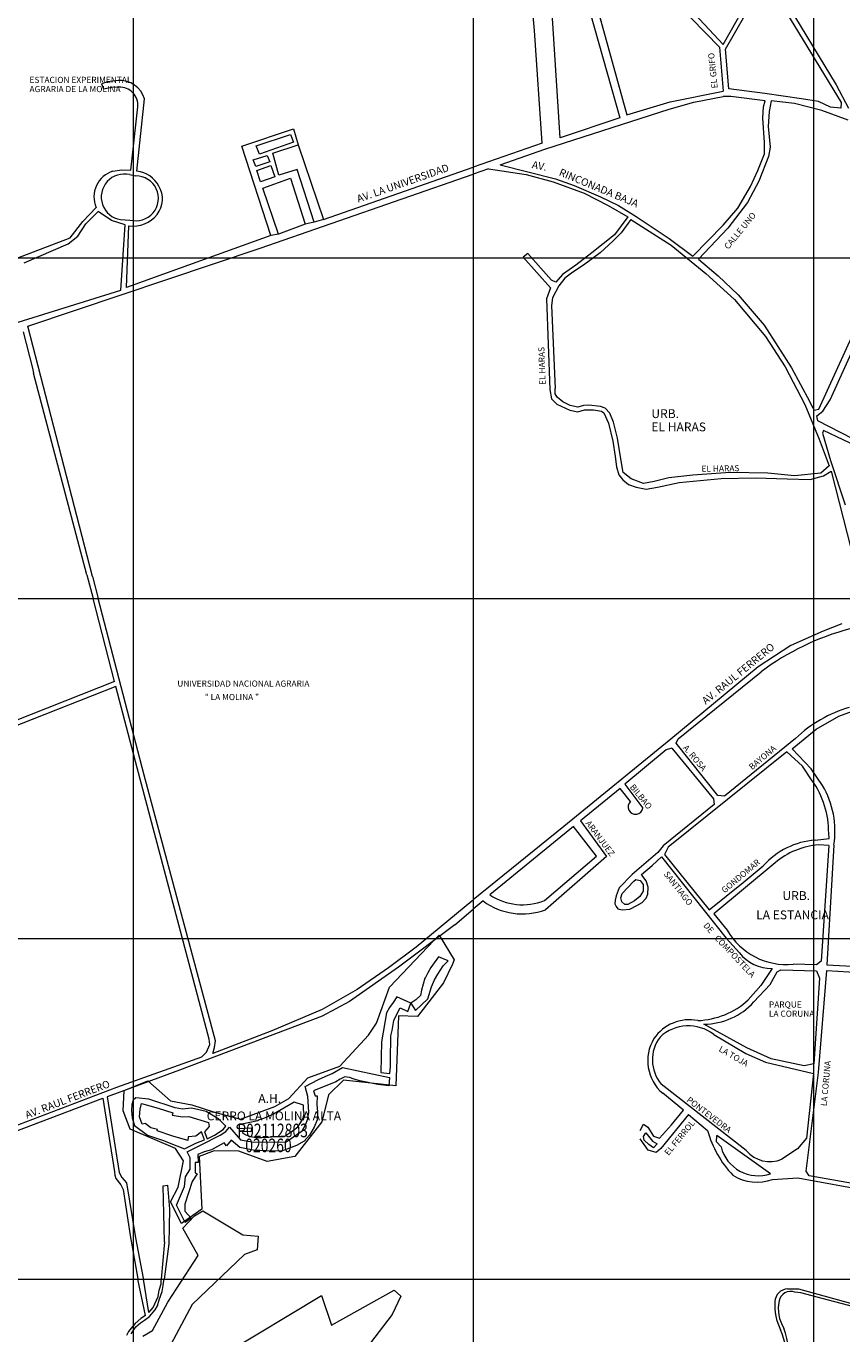
# Model space of a CAD drawing. Units: inches. Extents: x -299056 to 337581, y -36679 to 363592.
# Drawn here: x 324527 to 325726, y -32760 to -30838 of the extents above; entities that cross this region are included whole.
import ezdxf

# ---------------------------------------------------------------- set-up
doc = ezdxf.new("R2010")
doc.units = ezdxf.units.IN
doc.header["$MEASUREMENT"] = 0
for name, color, linetype, lineweight in [('ELEV2', 201, 'Continuous', 13), ('ELEV3', 8, 'Continuous', 5), ('ELEV4', 11, 'Continuous', 5), ('MEMBRETE', 1, 'Continuous', 13)]:
    doc.layers.add(name, color=color, linetype=linetype, lineweight=lineweight)
doc.styles.add('MEDIDAS', font='isocp.shx', dxfattribs={"width": 0.75, "oblique": 15, "height": 2.5})
doc.styles.get("Standard").update_dxf_attribs({"font": 'ARIAL.TTF', "width": 1.2, "height": 1})

msp = doc.modelspace()

# ---------------------------------------------------------------- linework, layer by layer
at = {"layer": 'ELEV2'}
for points in [[(325153.416, -32216.556), (325140.113, -32244.147), (325101.707, -32293.412), (325074.164, -32292.539), (325069.879, -32395.213), (324992.955, -32387.197), (324970.908, -32408.743), (324961.439, -32448.31), (324921.557, -32499.249), (324880.889, -32506.543), (324839.418, -32491.129), (324803.203, -32490.877), (324781.089, -32498.987), (324784.775, -32576.383), (324755.196, -32597.805), (324739.022, -32565.757), (324750.161, -32544.274), (324758.131, -32505.363), (324746.342, -32487.615), (324679.349, -32458.864), (324668.992, -32432.125), (324670.806, -32402.3), (324705.639, -32388.162), (324738.808, -32417.567), (324770.362, -32423.25), (324803.478, -32433.988), (324841.694, -32444.075), (324892.197, -32425.662), (324912.612, -32413.78), (324940.655, -32383.692), (324987.771, -32366.222), (325029.638, -32320.942), (325041.838, -32303.265), (325060.657, -32250.157), (325126.397, -32181.32), (325133.579, -32173.798), (325155.994, -32210.239)], [(325061.405, -32377.023), (325062.182, -32367.157), (325062.183, -32358.291), (325062.623, -32321.686), (325064.793, -32314.13), (325067.18, -32299.529), (325072.886, -32286.976), (325076.564, -32280.775), (325087.471, -32286.063), (325091.831, -32273.638), (325099.095, -32284.582), (325117.046, -32267.742), (325122.503, -32249.685), (325127.053, -32239.524), (325131.559, -32231.411), (325136.155, -32224.37), (325139.834, -32219.197), (325146.836, -32211.568), (325132.887, -32205.819), (325124.026, -32217.808), (325121.42, -32221.682), (325116.911, -32229.073), (325113.325, -32236.914), (325112.719, -32237.268), (325107.708, -32254.986), (325106.069, -32262.486), (325099.604, -32269.013), (325091.831, -32273.638), (325071.67, -32264.465), (325065.99, -32272.936), (325060.733, -32280.3), (325056.542, -32287.938), (325049.104, -32330.683), (325048.182, -32375.605)], [(324760.503, -32596.231), (324747.601, -32570.661), (324759.259, -32543.402), (324761.01, -32528.932), (324767.873, -32517.849), (324767.838, -32501.217), (324763.154, -32492.192), (324783.68, -32482.206), (324811.649, -32467.853), (324820.27, -32462.294), (324825.502, -32456.15), (324841.827, -32474.47), (324861.231, -32478.339), (324908.722, -32477.641), (324932.295, -32461.472), (324937.305, -32452.745), (324940.699, -32443.698), (324942.221, -32434.069), (324940.436, -32411.09), (324936.666, -32396.362), (324956.142, -32385.83), (324966.349, -32381.522), (324976.332, -32377.147), (324991.567, -32368.412), (325060.828, -32382.95), (325059.737, -32395.151), (325043.657, -32393.475), (325017.326, -32387.883), (325008.815, -32385.347), (325001.824, -32383.259), (324995.284, -32382.274), (324988.286, -32385.524), (324981.705, -32389.395), (324949.21, -32402.669), (324951.242, -32410.238), (324954.237, -32409.943), (324954.107, -32422.535), (324954.629, -32433.753), (324954.151, -32445.069), (324949.898, -32456.237), (324943.241, -32467.687), (324935.053, -32476.86), (324923.964, -32482.771), (324902.105, -32491.546), (324880.304, -32490.679), (324870.174, -32490.493), (324860.138, -32489.833), (324840.486, -32485.936), (324827.735, -32475.246), (324820.867, -32483.483), (324817.897, -32479.167), (324798.938, -32489.58), (324788.458, -32492.064), (324779.193, -32496.368), (324779.552, -32508.062), (324774.967, -32507.816), (324775.152, -32522.978), (324777.848, -32524.845), (324770.844, -32536.047), (324759.912, -32569.04), (324760.005, -32579.393), (324769.096, -32590.008)], [(324788.643, -32463.105), (324792.841, -32472.973), (324803.649, -32467.799), (324816.057, -32459.52), (324820.151, -32454.468), (324809.817, -32444.395), (324791.039, -32432.965), (324769.62, -32428.287), (324756.558, -32429.812), (324745.657, -32427.746), (324707.09, -32415.037), (324687.659, -32412.819), (324684.108, -32416.629), (324682.063, -32423.003), (324681.227, -32431.742), (324682.489, -32442.379), (324685.744, -32453.557), (324704.94, -32467.635), (324727.241, -32475.407), (324748.296, -32483.472), (324759.353, -32488.067), (324775.902, -32479.662), (324788.848, -32474.673), (324784.313, -32463.149), (324775.921, -32469.468), (324764.681, -32470.096), (324764.366, -32475.489), (324742.294, -32469.13), (324719.049, -32461.265), (324719.722, -32459.505), (324709.641, -32457.031), (324701.559, -32450.51), (324696.909, -32451.517), (324693.439, -32440.977), (324694.056, -32429.57), (324696.049, -32421.121), (324720.692, -32428.195), (324742.426, -32434.886), (324741.103, -32438.645), (324756.334, -32441.043), (324765.919, -32440.444), (324794.801, -32449.044), (324795.85, -32455.315)], [(324838.418, -32457.844), (324857.672, -32457.208), (324857.341, -32462.192), (324845.238, -32462.692), (324844.701, -32463.418), (324845.211, -32464.746), (324849.521, -32467.366), (324856.439, -32469.974), (324864.473, -32471.069), (324873.007, -32471.135), (324883.115, -32470.525), (324890.953, -32469.624), (324898.686, -32469.575), (324905.63, -32470.003), (324913.023, -32464.993), (324919.782, -32460.307), (324925.875, -32455.529), (324929.902, -32449.923), (324934.031, -32443.299), (324935.109, -32435.786), (324934.445, -32430.441), (324934.053, -32423.682), (324920.433, -32419.384), (324890.311, -32436.851), (324875.697, -32443.489), (324869.171, -32445.431), (324867.256, -32446.619), (324843.724, -32451.459), (324840.424, -32451.849), (324838.029, -32452.71), (324836.819, -32454.014), (324836.425, -32456.15), (324837.081, -32457.496)]]:
    msp.add_lwpolyline(points, close=True, dxfattribs=at)
at = {"layer": 'ELEV2', "ltscale": 8}
for points in [[(324698.173, -32763.188), (324712.486, -32754.979), (324735.06, -32713.015), (324779.391, -32644.865), (324757.078, -32604.384), (324774.163, -32586.25), (324786.534, -32578.931), (324845.359, -32614.335), (324867.807, -32616.057), (324865.955, -32636.255), (324847.574, -32642.914), (324770.418, -32716.501), (324739.426, -32775.177)], [(324818.924, -32788.594), (324960.958, -32703.474), (324975.377, -32746.878), (325067.616, -32695.605), (325077.538, -32704.205), (325064.44, -32731.485), (325013.753, -32797.808)]]:
    msp.add_lwpolyline(points, dxfattribs=at)
at = {"layer": 'ELEV3', "linetype": 'Continuous'}
for p, q in [((325273.771, -30844.856), (325265.419, -30750.765)), ((325551.03, -30865.454), (325610.926, -30760.068)), ((325311.558, -31002.58), (325297.153, -30778.162)), ((325343.402, -30774.371), (325399.506, -30973.011)), ((325554.821, -30872.277), (325606.377, -30781.297)), ((325624.573, -30786.604), (325724.651, -30950.369)), ((325637.462, -30792.67), (325717.069, -30924.591)), ((325366.353, -30812.754), (325409.362, -30968.462)), ((325483.111, -30805.172), (325545.723, -30869.245)), ((325496, -30805.93), (325551.03, -30865.454)), ((325285.035, -31010.239), (325273.771, -30844.856)), ((325545.723, -30869.245), (325551.03, -30933.689)), ((325559.37, -30930.656), (325554.821, -30872.277)), ((324646.184, -30920.365), (324637.493, -30923.263)), ((324637.493, -30923.263), (324640.39, -30930.216)), ((324640.39, -30930.216), (324654.876, -30927.319)), ((324661.83, -30918.048), (324646.184, -30920.365)), ((324654.876, -30927.319), (324662.988, -30927.898)), ((325473.048, -30949.508), (325551.03, -30933.689)), ((325612.442, -30937.48), (325559.37, -30930.656)), ((325717.069, -30924.591), (325735.578, -30958.608)), ((324689.534, -31051.398), (324700.653, -30945.282)), ((325409.362, -30968.462), (325473.048, -30949.508)), ((325471.653, -30960.097), (325508.045, -30950.241)), ((325508.045, -30950.241), (325551.261, -30941.901)), ((325562.633, -30941.901), (325551.261, -30941.901)), ((325612.673, -30947.967), (325562.633, -30941.901)), ((325610.398, -30957.065), (325612.673, -30947.967)), ((325666.272, -30945.061), (325612.442, -30937.48)), ((325621.771, -30947.967), (325618.738, -30963.888)), ((325656.216, -30952.208), (325621.771, -30947.967)), ((325696.399, -30962.064), (325656.216, -30952.208)), ((325691.292, -30948.852), (325666.272, -30945.061)), ((325708.729, -30957.192), (325691.292, -30948.852)), ((325724.651, -30950.369), (325723.893, -30958.709)), ((324680.372, -31050.162), (324690.802, -30956.871)), ((325288.826, -31019.337), (325471.653, -30960.097)), ((325609.64, -30973.744), (325610.398, -30957.065)), ((325618.738, -30963.888), (325617.222, -30985.875)), ((325735.065, -30976.469), (325696.399, -30962.064)), ((325723.893, -30958.709), (325708.729, -30957.192)), ((324843.672, -31014.891), (324919.489, -30989.113)), ((324919.489, -30989.113), (324926.312, -31012.617)), ((325399.506, -30973.011), (325311.558, -31002.58)), ((325611.914, -31009.378), (325609.64, -30973.744)), ((325617.222, -30985.875), (325620.254, -31016.202)), ((324864.9, -31014.133), (324914.94, -30997.453)), ((324919.489, -31008.826), (324869.449, -31026.264)), ((324914.94, -30997.453), (324919.489, -31008.826)), ((325285.035, -31010.239), (325183.855, -31045.577)), ((325611.914, -31026.058), (325611.914, -31009.378)), ((324886.129, -31146.054), (324843.672, -31014.891)), ((324860.351, -31034.603), (324880.822, -31028.538)), ((324869.449, -31026.264), (324864.9, -31014.133)), ((324880.822, -31028.538), (324884.613, -31037.636)), ((324889.162, -31024.747), (324926.312, -31012.617)), ((324898.26, -31057.348), (324889.162, -31024.747)), ((324926.312, -31012.617), (324963.462, -31122.551)), ((325223.483, -31042.018), (325288.826, -31019.337)), ((325602.058, -31050.319), (325611.914, -31026.058)), ((325617.98, -31029.849), (325603.574, -31066.241)), ((325620.254, -31016.202), (325617.98, -31029.849)), ((324864.142, -31044.46), (324860.351, -31034.603)), ((324884.613, -31037.636), (324864.142, -31044.46)), ((324865.659, -31050.525), (324886.129, -31042.943)), ((324886.129, -31042.943), (324892.194, -31059.623)), ((324924.796, -31049.009), (324898.26, -31057.348)), ((324949.815, -31126.342), (324924.796, -31049.009)), ((324963.462, -31122.551), (325183.855, -31045.577)), ((325206.041, -31048.073), (325183.855, -31055.774)), ((325206.041, -31048.073), (325261.641, -31056.385)), ((325223.483, -31042.018), (325304.856, -31062.45)), ((324654.201, -31051.398), (324667.045, -31049.583)), ((324667.045, -31049.583), (324680.372, -31050.162)), ((324678.634, -31056.536), (324687.905, -31058.275)), ((324870.966, -31067.205), (324865.659, -31050.525)), ((324870.747, -31164.456), (325183.855, -31055.774)), ((324892.194, -31059.623), (324870.966, -31067.205)), ((324874.757, -31076.303), (324914.94, -31061.897)), ((324914.94, -31061.897), (324936.926, -31129.374)), ((325261.641, -31056.385), (325301.065, -31066.999)), ((325301.065, -31066.999), (325346.665, -31083.576)), ((325304.856, -31062.45), (325332.15, -31072.306)), ((325603.574, -31066.241), (325586.895, -31097.326)), ((325591.444, -31073.823), (325602.058, -31050.319)), ((325708.42, -31387.499), (325854.856, -31062.9)), ((324897.502, -31143.78), (324874.757, -31076.303)), ((325332.15, -31072.306), (325370.817, -31088.986)), ((325346.665, -31083.576), (325382.299, -31101.772)), ((325572.49, -31105.666), (325591.444, -31073.823)), ((324610.034, -31125.156), (324629.467, -31104.839)), ((325370.817, -31088.986), (325397.353, -31101.875)), ((325382.299, -31101.772), (325411.109, -31118.452)), ((325397.353, -31101.875), (325423.13, -31117.796)), ((325551.261, -31130.685), (325572.49, -31105.666)), ((325586.895, -31097.326), (325558.084, -31135.234)), ((324591.484, -31149.448), (324610.034, -31125.156)), ((324614.451, -31128.689), (324632.559, -31110.581)), ((324651.979, -31123.753), (324632.559, -31110.581)), ((324672.26, -31130.127), (324651.979, -31123.753)), ((324665.306, -31122.594), (324679.213, -31123.173)), ((324949.815, -31126.342), (324936.926, -31129.374)), ((324963.462, -31122.551), (324949.815, -31126.342)), ((325411.109, -31118.452), (325391.397, -31144.988)), ((325415.658, -31122.243), (325401.253, -31141.955)), ((325415.658, -31122.243), (325474.795, -31160.151)), ((325423.13, -31117.796), (325471.653, -31150.398)), ((325691.631, -31401.249), (325824.42, -31110.009)), ((324602.526, -31146.798), (324614.451, -31128.689)), ((324665.886, -31226.316), (324672.26, -31130.127)), ((324673.998, -31222.259), (324677.609, -31131.781)), ((324897.502, -31143.78), (324886.129, -31146.054)), ((324936.926, -31129.374), (324897.502, -31143.78)), ((325391.397, -31144.988), (325358.037, -31171.524)), ((325401.253, -31141.955), (325389.122, -31154.086)), ((325506.529, -31176.175), (325551.261, -31130.685)), ((325558.084, -31135.234), (325514.869, -31180.724)), ((324510.475, -31180.415), (324591.484, -31149.448)), ((324523.467, -31186.106), (324588.392, -31158.281)), ((324529.255, -31279.294), (324870.747, -31164.456)), ((324588.392, -31158.281), (324602.526, -31146.798)), ((324886.129, -31146.054), (324673.998, -31222.259)), ((325389.122, -31154.086), (325370.168, -31171.524)), ((325471.653, -31150.398), (325506.529, -31176.175)), ((325474.795, -31160.151), (325525.592, -31201.85)), ((325264.024, -31172.282), (325257.201, -31177.589)), ((325257.201, -31177.589), (325297.384, -31223.079)), ((325298.9, -31211.707), (325264.024, -31172.282)), ((325358.037, -31171.524), (325334.534, -31189.72)), ((325370.168, -31171.524), (325345.907, -31189.72)), ((325514.869, -31180.724), (325543.679, -31204.986)), ((325334.534, -31189.72), (325314.822, -31203.367)), ((325329.985, -31199.576), (325318.612, -31208.674)), ((325345.907, -31189.72), (325329.985, -31199.576)), ((325525.592, -31201.85), (325568.05, -31239.759)), ((325304.965, -31214.739), (325298.9, -31211.707)), ((325309.514, -31220.046), (325300.416, -31237.484)), ((325314.822, -31203.367), (325304.965, -31214.739)), ((325318.612, -31208.674), (325309.514, -31220.046)), ((325543.679, -31204.986), (325573.357, -31232.935)), ((324507.094, -31275.61), (324665.886, -31226.316)), ((325297.384, -31223.079), (325291.318, -31239.001)), ((325291.318, -31239.001), (325296.626, -31372.438)), ((325300.416, -31237.484), (325298.9, -31248.857)), ((325568.05, -31239.759), (325613.54, -31294.347)), ((325573.357, -31232.935), (325611.265, -31277.667)), ((325298.9, -31248.857), (325304.207, -31370.922)), ((324624.064, -31646.758), (324529.255, -31279.294)), ((325611.265, -31277.667), (325651.448, -31340.595)), ((324522.079, -31287.381), (324536.15, -31340.702)), ((325613.54, -31294.347), (325642.35, -31339.079)), ((324536.15, -31340.702), (324537.631, -31348.108)), ((324615.918, -31644.536), (324537.631, -31348.108)), ((325642.35, -31339.079), (325671.161, -31394.425)), ((325651.448, -31340.595), (325677.984, -31389.118)), ((325296.626, -31372.438), (325299.009, -31385.982)), ((325304.316, -31378.401), (325304.207, -31370.922)), ((325299.009, -31385.982), (325306.591, -31393.564)), ((325307.349, -31383.708), (325304.316, -31378.401)), ((325306.591, -31393.564), (325325.545, -31402.662)), ((325315.689, -31390.531), (325307.349, -31383.708)), ((325326.303, -31395.839), (325315.689, -31390.531)), ((325353.597, -31395.08), (325346.016, -31395.839)), ((325371.035, -31397.355), (325353.597, -31395.08)), ((325671.161, -31394.425), (325692.499, -31445.12)), ((325677.984, -31389.118), (325681.017, -31395.941)), ((325697.806, -31404.179), (325708.42, -31387.499)), ((325325.545, -31402.662), (325337.676, -31404.937)), ((325337.676, -31398.113), (325326.303, -31395.839)), ((325346.016, -31395.839), (325337.676, -31398.113)), ((325337.676, -31404.937), (325347.532, -31401.904)), ((325347.532, -31401.904), (325360.421, -31401.904)), ((325360.421, -31401.904), (325372.552, -31404.179)), ((325377.859, -31399.629), (325371.035, -31397.355)), ((325372.552, -31404.179), (325375.584, -31406.453)), ((325375.584, -31406.453), (325382.408, -31421.616)), ((325384.682, -31407.211), (325377.859, -31399.629)), ((325389.989, -31420.1), (325384.682, -31407.211)), ((325681.017, -31395.941), (325684.808, -31402.765)), ((325684.808, -31402.765), (325691.631, -31401.249)), ((325688.708, -31411.002), (325697.806, -31404.179)), ((325690.552, -31418.276), (325688.708, -31411.002)), ((325382.408, -31421.616), (325389.231, -31448.152)), ((325396.055, -31443.603), (325389.989, -31420.1)), ((325758.028, -31453.151), (325690.552, -31418.276)), ((325698.891, -31432.681), (325697.375, -31436.472)), ((325756.512, -31459.975), (325698.891, -31432.681)), ((325389.231, -31448.152), (325392.264, -31470.897)), ((325400.604, -31473.93), (325396.055, -31443.603)), ((325692.499, -31445.12), (325706.904, -31484.544)), ((325697.375, -31436.472), (325708.748, -31476.654)), ((325392.264, -31470.897), (325394.538, -31486.061)), ((325394.538, -31486.061), (325397.571, -31497.433)), ((325404.395, -31494.401), (325400.604, -31473.93)), ((325706.904, -31484.544), (325694.773, -31495.159)), ((325708.748, -31476.654), (325730.734, -31541.857)), ((325397.571, -31497.433), (325403.636, -31505.015)), ((325403.636, -31505.015), (325411.976, -31511.838)), ((325415.767, -31503.499), (325404.395, -31494.401)), ((325433.963, -31510.322), (325415.767, -31503.499)), ((325449.885, -31507.289), (325433.963, -31510.322)), ((325471.113, -31501.982), (325449.885, -31507.289)), ((325454.434, -31515.629), (325486.277, -31508.806)), ((325506.747, -31498.191), (325471.113, -31501.982)), ((325486.277, -31508.806), (325548.447, -31502.74)), ((325561.335, -31494.401), (325506.747, -31498.191)), ((325548.447, -31502.74), (325598.486, -31501.982)), ((325616.682, -31495.159), (325561.335, -31494.401)), ((325598.486, -31501.982), (325645.492, -31503.499)), ((325656.106, -31498.95), (325616.682, -31495.159)), ((325645.492, -31503.499), (325678.851, -31504.257)), ((325694.773, -31495.159), (325656.106, -31498.95)), ((325678.851, -31504.257), (325698.564, -31498.95)), ((325698.564, -31498.95), (325709.936, -31492.126)), ((325709.936, -31492.126), (325751.205, -31653.308)), ((325411.976, -31511.838), (325423.349, -31515.629)), ((325423.349, -31515.629), (325437.754, -31518.662)), ((325437.754, -31518.662), (325454.434, -31515.629)), ((324615.918, -31644.536), (324624.907, -31679.363)), ((324624.064, -31646.758), (324632.573, -31679.363)), ((324656.329, -31801.098), (324624.907, -31679.363)), ((324700.236, -31938.643), (324632.573, -31679.363)), ((325725.665, -31716.304), (325698.294, -31727.502)), ((325698.294, -31727.502), (325650.601, -31748.238)), ((325650.601, -31748.238), (325602.494, -31779.756)), ((325602.494, -31779.756), (325474.346, -31885.924)), ((325484.882, -31885.591), (325606.947, -31787.029)), ((324656.329, -31801.098), (324183.855, -31988.221)), ((324658.551, -31808.503), (324183.855, -31995.186)), ((324689.868, -31928.275), (324658.551, -31808.503)), ((325688.071, -31871.185), (325721.43, -31852.231)), ((325721.43, -31852.231), (325760.097, -31837.826)), ((325652.437, -31899.996), (325688.071, -31871.185)), ((325474.346, -31885.924), (325316.812, -32014.431)), ((325481.849, -31891.656), (325484.882, -31885.591)), ((325543.261, -31968.989), (325481.849, -31891.656)), ((325657.744, -31884.832), (325553.117, -31969.747)), ((325467.444, -31901.512), (325406.79, -31952.309)), ((325475.784, -31899.238), (325467.444, -31901.512)), ((325644.855, -31904.545), (325470.477, -32044.806)), ((325475.784, -31899.238), (325537.195, -31973.538)), ((325667.6, -31925.774), (325644.855, -31904.545)), ((325680.489, -31929.564), (325652.437, -31899.996)), ((324795.75, -32326.904), (324689.868, -31928.275)), ((325682.005, -31947.002), (325667.6, -31925.774)), ((325697.169, -31953.826), (325680.489, -31929.564)), ((324804.873, -32328.978), (324700.236, -31938.643)), ((325406.79, -31952.309), (325433.326, -31987.185)), ((325399.967, -31958.375), (325341.588, -32006.139)), ((325415.13, -31977.329), (325399.967, -31958.375)), ((325553.117, -31969.747), (325543.261, -31968.989)), ((325537.954, -31981.878), (325462.895, -32042.531)), ((325537.195, -31973.538), (325537.954, -31981.878)), ((325341.588, -32006.139), (325379.496, -32058.453)), ((325316.812, -32014.431), (325183.855, -32122.087)), ((325330.98, -32014.518), (325208.156, -32114.596)), ((325365.097, -32057.734), (325330.98, -32014.518)), ((325707.025, -32031.917), (325706.267, -32024.335)), ((325462.895, -32042.531), (325455.313, -32052.388)), ((325470.477, -32044.806), (325465.169, -32055.42)), ((325686.554, -32034.192), (325707.025, -32031.917)), ((325706.376, -32042.429), (325691.103, -32041.015)), ((325706.376, -32042.429), (325695.003, -32212.258)), ((325713.849, -32041.773), (325703.343, -32217.565)), ((325288.522, -32122.936), (325365.097, -32057.734)), ((325379.496, -32058.453), (325290.039, -32136.583)), ((325455.313, -32052.388), (325417.405, -32084.989)), ((325446.657, -32071.381), (325460.73, -32059.108)), ((325460.73, -32059.108), (325555.501, -32178.141)), ((325465.169, -32055.42), (325530.372, -32136.544)), ((325627.417, -32067.551), (325537.305, -32142.507)), ((325417.405, -32084.989), (325398.535, -32104.173)), ((325430.921, -32084.579), (325446.657, -32071.381)), ((325431.632, -32085.696), (325430.921, -32084.579)), ((325437.926, -32094.224), (325431.632, -32085.696)), ((325580.411, -32096.361), (325609.979, -32072.1)), ((325398.535, -32104.173), (325395.591, -32112.397)), ((325402.901, -32112.803), (325419.652, -32094.529)), ((325419.652, -32094.529), (325422.698, -32092.295)), ((325422.698, -32092.295), (325428.992, -32093.818)), ((325428.992, -32093.818), (325433.561, -32099.706)), ((325433.561, -32099.706), (325433.662, -32109.148)), ((325441.073, -32103.463), (325437.926, -32094.224)), ((325440.261, -32113.92), (325441.073, -32103.463)), ((325530.372, -32136.544), (325580.411, -32096.361)), ((325181.733, -32123.805), (325100.034, -32191.818)), ((325181.733, -32123.805), (325183.855, -32122.087)), ((325198.3, -32123.694), (325183.855, -32135.776)), ((325392.342, -32122.549), (325391.733, -32128.031)), ((325393.967, -32116.153), (325392.342, -32122.549)), ((325395.591, -32112.397), (325393.967, -32116.153)), ((325400.972, -32118.894), (325402.901, -32112.803)), ((325402.292, -32125.189), (325400.972, -32118.894)), ((325406.86, -32129.046), (325402.292, -32125.189)), ((325420.972, -32123.564), (325411.124, -32128.843)), ((325428.688, -32117.27), (325420.972, -32123.564)), ((325433.662, -32109.148), (325428.688, -32117.27)), ((325432.139, -32125.798), (325438.028, -32119.402)), ((325438.028, -32119.402), (325440.261, -32113.92)), ((325156.601, -32158.57), (325183.855, -32135.776)), ((325391.733, -32128.031), (325393.764, -32131.788)), ((325393.764, -32131.788), (325396.302, -32135.036)), ((325396.302, -32135.036), (325402.698, -32136.864)), ((325402.698, -32136.864), (325414.068, -32135.95)), ((325411.124, -32128.843), (325406.86, -32129.046)), ((325414.068, -32135.95), (325424.119, -32130.468)), ((325424.119, -32130.468), (325432.139, -32125.798)), ((325537.305, -32142.507), (325557.017, -32166.768)), ((325156.601, -32158.57), (325073.961, -32220.74)), ((325555.501, -32178.141), (325575.213, -32200.128)), ((325100.034, -32191.818), (325059.391, -32222.093)), ((325073.961, -32220.74), (325001.935, -32271.537)), ((325688.18, -32217.565), (325654.062, -32216.807)), ((325695.003, -32212.258), (325688.18, -32217.565)), ((325703.343, -32217.565), (325807.212, -32222.873)), ((325059.391, -32222.093), (325013.358, -32253.612)), ((325622.978, -32222.873), (325606.666, -32248.05)), ((325620.054, -32246.273), (325630.668, -32228.077)), ((325630.668, -32228.077), (325635.976, -32225.044)), ((325635.976, -32225.044), (325688.289, -32226.561)), ((325692.838, -32237.175), (325684.498, -32363.031)), ((325688.289, -32226.561), (325692.838, -32237.175)), ((325691.322, -32375.92), (325703.453, -32225.803)), ((325703.453, -32225.803), (325805.047, -32231.868)), ((325013.358, -32253.612), (324961.637, -32283.359)), ((325606.666, -32248.05), (325588.102, -32269.121)), ((325596.442, -32272.154), (325620.054, -32246.273)), ((325001.935, -32271.537), (324961.752, -32292.766)), ((324961.752, -32292.766), (324752.204, -32372.109)), ((324961.637, -32283.359), (324887.817, -32314.463)), ((324887.817, -32314.463), (324801.141, -32347.64)), ((325585.936, -32339.528), (325522.899, -32304.755)), ((324791.602, -32345.981), (324796.579, -32334.784)), ((324796.579, -32334.784), (324795.75, -32326.904)), ((324803.629, -32338.931), (324804.873, -32328.978)), ((325537.305, -32319.918), (325584.42, -32347.868)), ((324784.138, -32353.032), (324659.307, -32397.821)), ((324784.138, -32353.032), (324791.602, -32345.981)), ((324801.141, -32347.64), (324803.629, -32338.931)), ((325584.42, -32347.868), (325613.231, -32360.757)), ((325621.57, -32355.449), (325585.936, -32339.528)), ((325670.093, -32366.064), (325621.57, -32355.449)), ((324752.204, -32372.109), (324660.551, -32406.116)), ((325613.231, -32360.757), (325683.74, -32377.436)), ((325684.498, -32363.031), (325670.093, -32366.064)), ((325585.178, -32490.403), (325459.971, -32392.702)), ((325673.126, -32520.73), (325691.322, -32375.92)), ((325683.74, -32377.436), (325673.884, -32472.207)), ((324659.307, -32397.821), (324393.592, -32498.9)), ((324400.642, -32504.292), (324639.105, -32413.468)), ((324639.105, -32413.468), (324656.524, -32521.71)), ((324660.551, -32406.116), (324645.741, -32411.395)), ((324645.741, -32411.395), (324663.574, -32522.539)), ((325492.682, -32431.266), (325462.246, -32406.349)), ((325475.244, -32452.495), (325492.682, -32431.266)), ((325428.996, -32460.835), (325434.303, -32451.737)), ((325434.303, -32451.737), (325440.368, -32456.286)), ((325500.263, -32437.331), (325459.322, -32487.371)), ((325500.263, -32437.331), (325528.316, -32460.835)), ((325434.303, -32469.933), (325437.336, -32464.626)), ((325435.061, -32475.24), (325434.303, -32469.933)), ((325437.336, -32464.626), (325447.192, -32476.756)), ((325440.368, -32456.286), (325448.708, -32469.175)), ((325448.708, -32469.175), (325457.806, -32472.207)), ((325457.806, -32472.207), (325475.244, -32452.495)), ((325541.205, -32477.514), (325541.963, -32468.416)), ((325620.812, -32524.521), (325541.963, -32468.416)), ((325441.126, -32489.645), (325428.996, -32472.965)), ((325441.885, -32481.305), (325435.061, -32475.24)), ((325452.499, -32493.436), (325441.126, -32489.645)), ((325448.708, -32486.612), (325441.885, -32481.305)), ((325447.192, -32476.756), (325454.015, -32480.547)), ((325454.015, -32480.547), (325448.708, -32486.612)), ((325459.322, -32487.371), (325452.499, -32493.436)), ((325541.205, -32477.514), (325548.028, -32485.096)), ((325660.237, -32488.129), (325637.492, -32503.292)), ((325673.884, -32472.207), (325660.237, -32488.129)), ((324656.524, -32521.71), (324656.938, -32526.686)), ((324656.938, -32526.686), (324658.597, -32531.663)), ((324663.574, -32522.539), (324667.306, -32530.004)), ((325677.675, -32527.554), (325673.126, -32520.73)), ((325758.041, -32541.959), (325677.675, -32527.554)), ((324658.597, -32531.663), (324665.647, -32540.787)), ((324665.647, -32540.787), (324669.38, -32547.422)), ((324667.306, -32530.004), (324674.356, -32537.884)), ((324669.38, -32547.422), (324679.748, -32615.022)), ((324674.356, -32537.884), (324687.213, -32618.754)), ((324727.927, -32542.457), (324734.602, -32541.503)), ((324729.834, -32624.463), (324727.927, -32542.457)), ((324734.602, -32541.503), (324737.463, -32576.785)), ((325623.845, -32532.861), (325660.995, -32530.586)), ((325660.995, -32530.586), (325769.413, -32550.299)), ((324737.463, -32576.785), (324736.509, -32627.324)), ((324679.748, -32615.022), (324690.879, -32678.905)), ((324687.213, -32618.754), (324698.581, -32677.721)), ((324729.834, -32624.463), (324725.048, -32679.363)), ((324736.509, -32627.324), (324729.362, -32679.363)), ((324690.879, -32678.905), (324690.974, -32679.363)), ((324702.112, -32732.756), (324690.974, -32679.363)), ((324698.581, -32677.721), (324698.858, -32679.363)), ((324707.171, -32728.54), (324698.858, -32679.363)), ((324724.877, -32681.325), (324725.048, -32679.363)), ((324724.877, -32686.384), (324724.877, -32681.325)), ((324728.249, -32688.913), (324729.092, -32681.325)), ((324729.092, -32681.325), (324729.362, -32679.363)), ((324720.661, -32704.933), (324722.347, -32695.658)), ((324722.347, -32695.658), (324724.877, -32686.384)), ((324722.347, -32709.991), (324726.563, -32697.344)), ((324726.563, -32697.344), (324728.249, -32688.913)), ((325645.717, -32693.618), (325661.897, -32693.747)), ((325665.518, -32699.404), (325656.537, -32698.255)), ((325661.897, -32693.747), (325755.796, -32719.541)), ((325705.792, -32710.49), (325665.518, -32699.404)), ((324707.171, -32728.54), (324713.073, -32720.952)), ((324713.073, -32720.952), (324720.661, -32704.933)), ((324716.445, -32724.325), (324719.818, -32718.423)), ((324719.818, -32718.423), (324722.347, -32709.991)), ((325754.691, -32722.987), (325705.792, -32710.49)), ((324695.367, -32736.971), (324686.936, -32744.56)), ((324694.524, -32743.716), (324700.426, -32739.501)), ((324702.112, -32732.756), (324695.367, -32736.971)), ((324700.426, -32739.501), (324708.014, -32734.442)), ((324708.014, -32734.442), (324716.445, -32724.325)), ((324676.818, -32756.363), (324674.289, -32762.265)), ((324681.034, -32751.305), (324676.818, -32756.363)), ((324686.936, -32744.56), (324681.034, -32751.305)), ((324681.034, -32759.736), (324687.779, -32749.618)), ((324687.779, -32749.618), (324694.524, -32743.716))]:
    msp.add_line(p, q, dxfattribs=at)
for centre, radius, start, end in [((324664.133, -30956.053), 38.076, 16.433285, 93.467775), ((324664.179, -30954.592), 26.721, 355.108028, 92.553342), ((324665.678, -31089.154), 39.462, 106.90855, 203.421343), ((324670.75, -31089.319), 33.717, 76.478252, 260.708629), ((324687.974, -31091.315), 33.04, 254.624357, 90.119283), ((324685.062, -31092.505), 41.35, 27.392214, 83.791354), ((324690.651, -31092.337), 36.391, 321.486285, 31.209126), ((324683.253, -31086.002), 46.126, 262.971698, 321.051308), ((325830.651, -32084.025), 371.82, 104.532296, 126.987829), ((325790.676, -32024.167), 192.575, 106.31036, 133.65292), ((325577.211, -32022.351), 129.071, 359.119243, 35.716721), ((325583.582, -32020.924), 131.925, 350.906752, 30.571134), ((325422.514, -31985.421), 10.955, 132.380402, 350.732955), ((325695.846, -32149.256), 115.439, 94.61671, 138.058521), ((325702.434, -32157.901), 117.433, 95.537129, 129.702791), ((325256.018, -32045.805), 96.943, 233.460658, 290.544395), ((325256.174, -32043.273), 85.981, 236.050395, 292.100437), ((325644.679, -32115.881), 101.362, 210.134775, 275.311597), ((325622.624, -32162.09), 60.784, 218.740035, 270.333394), ((325509.16, -32181.894), 117.645, 272.261128, 312.145836), ((325521.926, -32203.31), 101.449, 270.549505, 317.26572), ((325501.617, -32361.378), 63.118, 78.869366, 145.891048), ((325500.103, -32368.063), 60.843, 52.307038, 133.198037), ((325503.227, -32358.56), 62.955, 148.837511, 229.385149), ((325502.257, -32357.26), 55.175, 142.549358, 219.968774), ((325679.028, -32419.393), 156.306, 195.374762, 223.403174), ((325602.728, -32471.01), 56.484, 194.44142, 288.672822), ((325619.98, -32461.759), 45.074, 219.456459, 292.861917), ((325600.985, -32468.906), 67.918, 238.468243, 289.668845), ((325647.049, -32713.499), 19.925, 93.832364, 176.167339), ((325650.74, -32715.053), 17.77, 70.961563, 168.116973), ((325705.859, -32717.871), 78.897, 175.854249, 207.173214), ((325688.182, -32722.601), 55.965, 168.448678, 211.189455), ((325558.826, -32788.858), 84.421, 349.572535, 24.460901), ((325535.536, -32791.635), 112.165, 349.20656, 20.920619)]:
    msp.add_arc(centre, radius, start, end, dxfattribs=at)
at = {"layer": 'ELEV4', "linetype": 'Continuous'}
for p, q in [((324683.855, -30679.363), (324683.855, -31179.363)), ((325183.855, -30679.363), (325183.855, -31179.363)), ((325683.855, -30679.363), (325683.855, -31179.363)), ((324683.855, -31179.363), (324183.855, -31179.363)), ((324683.855, -31179.363), (324683.855, -31679.363)), ((325183.855, -31179.363), (324683.855, -31179.363)), ((325183.855, -31179.363), (325183.855, -31679.363)), ((325683.855, -31179.363), (325183.855, -31179.363)), ((325683.855, -31179.363), (325683.855, -31679.363)), ((326183.855, -31179.363), (325683.855, -31179.363)), ((321183.855, -31679.363), (332136.928, -31679.363)), ((324183.855, -31679.363), (324683.855, -31679.363)), ((324683.855, -31679.363), (324683.855, -32179.363)), ((324683.855, -31679.363), (325183.855, -31679.363)), ((325183.855, -31679.363), (325183.855, -32179.363)), ((325183.855, -31679.363), (325683.855, -31679.363)), ((325683.855, -31679.363), (325683.855, -32179.363)), ((325683.855, -31679.363), (326183.855, -31679.363)), ((324683.855, -32179.363), (324183.855, -32179.363)), ((324683.855, -32179.363), (324683.855, -32679.363)), ((325183.855, -32179.363), (324683.855, -32179.363)), ((325183.855, -32179.363), (325183.855, -32679.363)), ((325683.855, -32179.363), (325183.855, -32179.363)), ((325683.855, -32179.363), (325683.855, -32679.363)), ((326183.855, -32179.363), (325683.855, -32179.363)), ((324183.855, -32679.363), (324683.855, -32679.363)), ((324183.855, -32679.363), (324683.855, -32679.363)), ((324683.855, -32679.363), (325183.855, -32679.363)), ((324683.855, -32679.363), (324683.855, -33179.363)), ((324683.855, -32679.363), (325183.855, -32679.363)), ((325183.855, -32679.363), (325683.855, -32679.363)), ((325183.855, -32679.363), (325183.855, -33179.363)), ((325183.855, -32679.363), (325683.855, -32679.363)), ((325683.855, -32679.363), (326183.855, -32679.363)), ((325683.855, -32679.363), (325683.855, -33179.363)), ((325683.855, -32679.363), (326183.855, -32679.363))]:
    msp.add_line(p, q, dxfattribs=at)

# ---------------------------------------------------------------- texts
at = {"layer": 'ELEV2', "style": 'MEDIDAS', "oblique": 15, "width": 0.75}
for s, p in [('P02112803', (324836.913, -32470.91)), ('020260', (324848.722, -32492.895))]:
    msp.add_text(s, height=20, dxfattribs=at).set_placement(p)
at = {"layer": 'MEMBRETE'}
for s, height, rotation, p in [('EL GRIFO', 9, 95.9, (325543.248, -30929.273)), ('AV. LA UNIVERSIDAD', 11, 19.3, (325015.093, -31097.672)), ('AV.', 11, 349.2, (325269.358, -31046.899)), ('RINCONADA BAJA', 11, 337.4, (325308.853, -31057.202)), ('CALLE UNO', 9, 50.7, (325558.702, -31167.102)), ('EL HARAS', 9, 91.9, (325290.218, -31365.247)), ('EL HARAS', 9, 1, (325519.461, -31493.176)), ('AV. RAUL FERRERO', 11, 39.2, (325525.602, -31835.681)), ('A. ROSA', 9, 309.8, (325491.519, -31899.072)), ('BAYONA', 9, 40.2, (325593.691, -31931.698)), ('BILBAO', 9, 309, (325413.388, -31956.597)), ('ARANJUEZ', 9, 307, (325348.259, -32009.714)), ('GONDOMAR', 9, 40, (325553.338, -32112.86)), ('SANTIAGO', 9, 308.2, (325463.186, -32084.527)), ('DE', 9, 311, (325521.44, -32160.155)), ('COMPOSTELA', 9, 313.6, (325537.753, -32179.044)), ('LA TOJA', 9, 330.1, (325543.763, -32343.893)), ('LA CORUNA', 9, 84.9, (325703.46, -32425.458)), ('AV. RAUL FERRERO', 11, 20.9, (324527.683, -32443.838)), ('PONTEVEDRA', 9, 322.7, (325496.541, -32417.731)), ('EL FERROL', 9, 50.5, (325470.783, -32498.438))]:
    msp.add_text(s, height=height, rotation=rotation, dxfattribs=at).set_placement(p)
for s, height, p in [('ESTACION EXPERIMENTAL', 9, (324531.584, -30921.778)), ('AGRARIA DE LA MOLINA', 9, (324531.584, -30935.278)), ('URB.', 13, (325445.623, -31414.186)), ('EL HARAS', 13, (325445.623, -31433.686)), ('UNIVERSIDAD NACIONAL AGRARIA', 9, (324748.827, -31808.832)), ('" LA MOLINA "', 9, (324789.181, -31828.579)), ('URB.', 13, (325638.338, -32122.305)), ('LA ESTANCIA', 13, (325599.702, -32150.638)), ('PARQUE', 9, (325618.46, -32280.357)), ('LA CORUNA', 9, (325618.46, -32293.857)), ('A.H. ', 13, (324867.835, -32420.426)), ('CERRO LA MOLINA ALTA', 13, (324792.021, -32446.001))]:
    msp.add_text(s, height=height, dxfattribs=at).set_placement(p)

doc.saveas('drawing.dxf')
